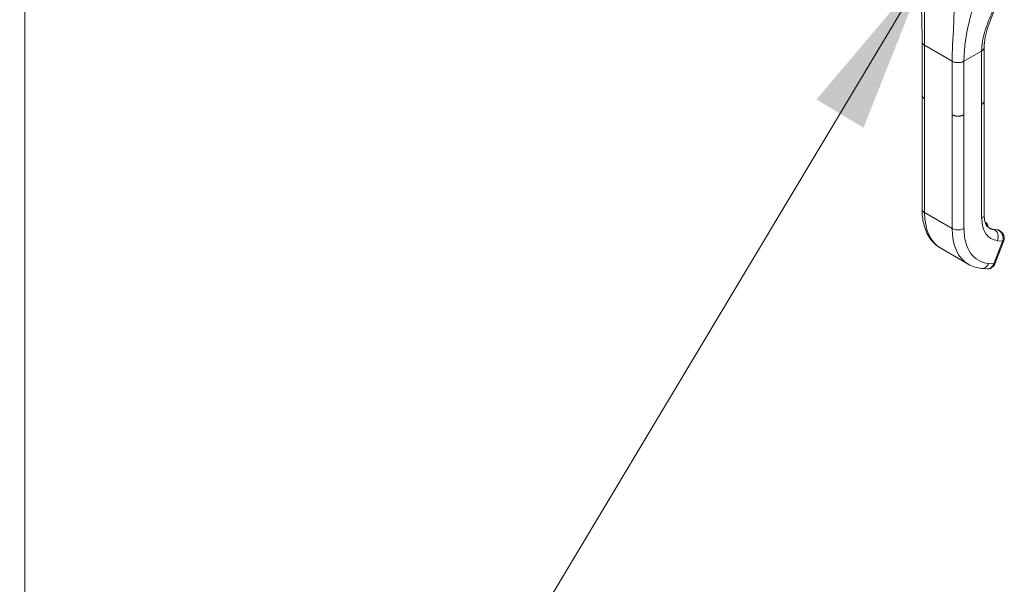
# Model space of a CAD drawing. Units: inches. Extents: x 16 to 296, y 6 to 182.
# Drawn here: x 271 to 281, y 77 to 83 of the extents above; entities that cross this region are included whole.
import ezdxf

# ---------------------------------------------------------------- set-up
doc = ezdxf.new("R2010")
doc.units = ezdxf.units.IN
doc.header["$LTSCALE"] = 18
doc.header["$MEASUREMENT"] = 0
doc.layers.get('0').update_dxf_attribs({"lineweight": 0})
for name, color, linetype, lineweight in [('Symbol (ANSI)', 7, 'Continuous', 5), ('Visible (ANSI)', 7, 'Continuous', 5), ('Visible Narrow (ANSI)', 7, 'Continuous', 5)]:
    doc.layers.add(name, color=color, linetype=linetype, lineweight=lineweight)
doc.styles.add('ROMANS', font='tahoma.ttf')
doc.dimstyles.new('Default (ANSI)$7', dxfattribs={"dimscale": 18, "dimtxt": 0.07, "dimasz": 0.098425, "dimexe": 0.125, "dimexo": 0.0625, "dimgap": 0.031496, "dimtad": 0, "dimtih": 1, "dimtoh": 1, "dimrnd": 1e-08, "dimzin": 0, "dimdsep": 46, "dimtxsty": 'ROMANS', "dimblk": 'Filled-1', "dimcen": 0.09, "dimdle": 0.393701, "dimclrd": 256, "dimclre": 256, "dimclrt": 256, "dimadec": 0, "dimazin": 0, "dimtfac": 0.928571, "dimtofl": 0, "dimtmove": 0, "dimatfit": 3, "dimfxl": 1, "dimtolj": 1, "dimtzin": 0, "dimlwd": -1, "dimlwe": -1, "dimarcsym": 0})

# ---------------------------------------------------------------- blocks, each defined once
blk = doc.blocks.new('Filled-1')
at = {"color": 0}
for p, q in [((0, 0), (-1, 0.1786)), ((-1, 0.1786), (-1, -0.1786)), ((-1, 0), (0, 0)), ((-1, -0.1786), (0, 0))]:
    blk.add_line(p, q, dxfattribs=at)
at = {"color": 0, "flags": 128}
blk.add_lwpolyline([(-1, -0.1786), (0, 0), (-1, 0.1786), (-1, -0.1786)], dxfattribs=at)
at = {"color": 0}
blk.add_solid([(-1, -0.1786), (0, 0), (-1, 0.1786), (-1, -0.1786)], dxfattribs=at)

msp = doc.modelspace()

# ---------------------------------------------------------------- linework, layer by layer
at = {"layer": 'Visible (ANSI)'}
for p, q in [((280.868, 82.543), (280.868, 82.543)), ((280.397, 81.895), (280.397, 82.462)), ((281.054, 81.835), (281.054, 82.402)), ((280.397, 81.895), (280.397, 81.895)), ((280.397, 81.894), (280.397, 80.689)), ((281.054, 81.835), (281.054, 81.835)), ((281.054, 81.833), (281.054, 80.629)), ((281.065, 80.55), (281.073, 80.546)), ((281.196, 80.47), (281.16, 80.474)), ((281.218, 80.462), (281.213, 80.465)), ((281.169, 80.111), (281.263, 80.353)), ((280.594, 80.275), (280.886, 80.106)), ((281.031, 80.061), (281.085, 80.056)), ((281.085, 80.056), (281.085, 80.056))]:
    msp.add_line(p, q, dxfattribs=at)
msp.add_ellipse((281.114, 80.132), major_axis=(0.055, -0.0214), ratio=0.211325, start_param=0.000105, end_param=0.000111, dxfattribs=at)
for points in [[(280.397, 82.462), (280.397, 82.666), (280.39, 82.888), (280.379, 83.11)], [(281.219, 80.462), (281.219, 80.462), (281.219, 80.462), (281.219, 80.462)], [(281.031, 80.061), (280.98, 80.066), (280.93, 80.081), (280.886, 80.106)]]:
    msp.add_open_spline(points, degree=3, dxfattribs=at)
for points, knots in [([(281.187, 82.849), (281.154, 82.774), (281.122, 82.701), (281.071, 82.551), (281.054, 82.474), (281.054, 82.402)], [0, 0, 0, 0, 0.927516, 0.927516, 1.885965, 1.885965, 1.885965, 1.885965]), ([(280.594, 80.275), (280.549, 80.301), (280.51, 80.338), (280.449, 80.427), (280.427, 80.48), (280.403, 80.584), (280.397, 80.636), (280.397, 80.689)], [0, 0, 0, 0, 0.765261, 0.765261, 1.533686, 1.533686, 2.175617, 2.175617, 2.175617, 2.175617]), ([(281.054, 80.629), (281.054, 80.6), (281.058, 80.573), (281.071, 80.532), (281.079, 80.517), (281.094, 80.499), (281.101, 80.494), (281.108, 80.49)], [0, 0, 0, 0, 0.400322, 0.400322, 0.792014, 0.792014, 1.076292, 1.076292, 1.076292, 1.076292]), ([(281.095, 80.499), (281.095, 80.499), (281.095, 80.499), (281.095, 80.506), (281.095, 80.512), (281.092, 80.524), (281.089, 80.529), (281.082, 80.539), (281.078, 80.543), (281.073, 80.546)], [4.6986764, 4.6986764, 4.6986764, 4.6986764, 4.712389, 4.712389, 4.9741884, 4.9741884, 5.2359878, 5.2359878, 5.4977871, 5.4977871, 5.4977871, 5.4977871]), ([(281.107, 80.49), (281.11, 80.488), (281.114, 80.486), (281.12, 80.483), (281.124, 80.482), (281.13, 80.48), (281.134, 80.478), (281.141, 80.477), (281.145, 80.476), (281.152, 80.475), (281.156, 80.474), (281.16, 80.474)], [2.3561945, 2.3561945, 2.3561945, 2.3561945, 2.4085544, 2.4085544, 2.4609142, 2.4609142, 2.5132741, 2.5132741, 2.565634, 2.565634, 2.6179939, 2.6179939, 2.6179939, 2.6179939]), ([(281.196, 80.47), (281.197, 80.47), (281.198, 80.47), (281.201, 80.47), (281.202, 80.47), (281.204, 80.469), (281.205, 80.469), (281.207, 80.468), (281.208, 80.467), (281.211, 80.466), (281.212, 80.466), (281.213, 80.465)], [0.5235988, 0.5235988, 0.5235988, 0.5235988, 0.5759587, 0.5759587, 0.6283185, 0.6283185, 0.6806784, 0.6806784, 0.7330383, 0.7330383, 0.7853982, 0.7853982, 0.7853982, 0.7853982]), ([(281.219, 80.462), (281.229, 80.456), (281.238, 80.449), (281.253, 80.432), (281.259, 80.422), (281.267, 80.402), (281.268, 80.392), (281.268, 80.373), (281.267, 80.364), (281.264, 80.355), (281.263, 80.354), (281.263, 80.353)], [0, 0, 0, 0, 0.1170063, 0.1170063, 0.2325498, 0.2325498, 0.3331349, 0.3331349, 0.4234843, 0.4234843, 0.4322541, 0.4322541, 0.4322541, 0.4322541]), ([(281.169, 80.111), (281.166, 80.102), (281.161, 80.094), (281.149, 80.079), (281.141, 80.073), (281.126, 80.063), (281.117, 80.059), (281.101, 80.056), (281.093, 80.056), (281.085, 80.056)], [0, 0, 0, 0, 0.0973186, 0.0973186, 0.1948557, 0.1948557, 0.287487, 0.287487, 0.3668904, 0.3668904, 0.3668904, 0.3668904])]:
    msp.add_open_spline(points, degree=3, knots=knots, dxfattribs=at)
at = {"layer": 'Visible Narrow (ANSI)'}
for p, q in [((270.887, 106.304), (270.887, 75.277)), ((280.731, 82.62), (280.731, 82.62)), ((280.853, 82.451), (280.853, 82.451)), ((280.864, 82.52), (280.864, 82.52)), ((280.865, 82.527), (280.865, 82.527)), ((280.423, 81.859), (280.423, 82.426)), ((280.423, 82.426), (280.715, 82.257)), ((280.841, 82.257), (281.028, 82.365)), ((281.028, 81.798), (281.028, 82.365)), ((280.715, 81.69), (280.715, 82.257)), ((280.841, 81.69), (280.841, 82.257)), ((280.423, 81.859), (280.423, 80.653)), ((281.028, 81.798), (281.028, 80.593)), ((280.715, 81.69), (280.715, 80.484)), ((280.841, 81.69), (280.841, 80.484)), ((280.715, 80.484), (280.423, 80.653)), ((281.2, 80.469), (281.164, 80.473)), ((281.164, 80.473), (281.164, 80.472)), ((281.164, 80.472), (281.2, 80.469)), ((281.2, 80.469), (281.2, 80.469)), ((281.156, 80.108), (281.25, 80.35)), ((281.195, 80.355), (281.25, 80.35)), ((281.102, 80.113), (281.156, 80.108))]:
    msp.add_line(p, q, dxfattribs=at)
for centre, major_axis, ratio, start_param, end_param in [((281.008, 80.991), (-0.413, -0.716), 0.57735, 5.497787, 6.283185), ((281.363, 80.786), (-0.236, -0.409), 0.57735, 5.497787, 6.544985), ((281.3, 80.822), (-0.413, -0.716), 0.57735, 5.497787, 6.283185), ((281.363, 80.786), (-0.369, -0.639), 0.57735, 5.497787, 6.544985), ((281.029, 80.469), (0.0443, 0.0767), 0.57735, 0, 0.154372), ((281.039, 80.464), (0.0374, 0.0647), 0.57735, 5.659385, 6.346581), ((281.299, 80.822), (-0.192, -0.332), 0.57735, 0.001844, 0.261799), ((281.3, 80.822), (-0.192, -0.332), 0.57735, 0, 0.261799), ((281.159, 80.46), (0.0012, 0.0138), 0.788675, 5.932306, 6.283185), ((281.195, 80.457), (0.0012, 0.0138), 0.788675, 5.932306, 6.283185), ((281.168, 80.389), (0.0443, 0.0767), 0.57735, 0, 0.261799), ((280.961, 80.721), (-0.215, -0.372), 0.57735, 6.182689, 6.182692), ((281.208, 80.375), (0.0551, -0.0214), 0.211303, 5.651315, 6.28301), ((281.114, 80.132), (0.0551, -0.0214), 0.211325, 5.651271, 6.283179)]:
    msp.add_ellipse(centre, major_axis=major_axis, ratio=ratio, start_param=start_param, end_param=end_param, dxfattribs=at)
for points, knots in [([(280.423, 82.426), (280.423, 82.487), (280.423, 82.55), (280.424, 82.618), (280.424, 82.685), (280.424, 82.757), (280.424, 82.831), (280.424, 82.905), (280.424, 82.981), (280.425, 83.064)], [0, 0, 0, 0, 0.333333, 0.333333, 0.333333, 0.666667, 0.666667, 0.666667, 1, 1, 1, 1]), ([(280.715, 82.257), (280.715, 82.318), (280.718, 82.38), (280.721, 82.446), (280.725, 82.512), (280.729, 82.581), (280.732, 82.653), (280.735, 82.725), (280.738, 82.8), (280.738, 82.884)], [0, 0, 0, 0, 0.333333, 0.333333, 0.333333, 0.666667, 0.666667, 0.666667, 1, 1, 1, 1]), ([(280.841, 82.257), (280.841, 82.311), (280.844, 82.368), (280.851, 82.428), (280.858, 82.488), (280.868, 82.551), (280.883, 82.617), (280.897, 82.683), (280.915, 82.753), (280.938, 82.828)], [0, 0, 0, 0, 0.333333, 0.333333, 0.333333, 0.666667, 0.666667, 0.666667, 1, 1, 1, 1]), ([(281.028, 82.365), (281.028, 82.396), (281.031, 82.429), (281.037, 82.464), (281.043, 82.499), (281.051, 82.536), (281.063, 82.575), (281.075, 82.615), (281.09, 82.656), (281.107, 82.7), (281.125, 82.744), (281.144, 82.79), (281.166, 82.841)], [0, 0, 0, 0, 0.25, 0.25, 0.25, 0.5, 0.5, 0.5, 0.75, 0.75, 0.75, 1, 1, 1, 1]), ([(280.397, 82.462), (280.397, 82.461), (280.397, 82.458), (280.398, 82.454), (280.4, 82.449), (280.403, 82.443), (280.407, 82.438), (280.414, 82.432), (280.42, 82.428), (280.423, 82.426)], [0.5515353, 0.5515353, 0.5515353, 0.5515353, 0.6, 0.6666667, 0.7333333, 0.8, 0.8666667, 0.9333333, 1, 1, 1, 1]), ([(281.028, 82.365), (281.031, 82.367), (281.035, 82.37), (281.04, 82.374), (281.044, 82.378), (281.048, 82.382), (281.05, 82.386), (281.052, 82.39), (281.053, 82.394), (281.054, 82.398), (281.054, 82.4), (281.054, 82.402)], [0, 0, 0, 0, 0.0625, 0.125, 0.1875, 0.25, 0.3125, 0.375, 0.4375, 0.5, 0.5503525, 0.5503525, 0.5503525, 0.5503525]), ([(280.423, 81.859), (280.42, 81.861), (280.417, 81.863), (280.414, 81.865), (280.412, 81.867), (280.409, 81.869), (280.408, 81.871), (280.406, 81.872), (280.404, 81.874), (280.403, 81.876), (280.402, 81.878), (280.401, 81.88), (280.4, 81.882), (280.399, 81.883), (280.399, 81.885), (280.398, 81.887), (280.398, 81.888), (280.397, 81.89), (280.397, 81.891), (280.397, 81.893), (280.397, 81.894), (280.397, 81.895)], [0, 0, 0, 0, 0.0666667, 0.0666667, 0.0666667, 0.1333333, 0.1333333, 0.1333333, 0.2, 0.2, 0.2, 0.2666667, 0.2666667, 0.2666667, 0.3333333, 0.3333333, 0.3333333, 0.4, 0.4, 0.4, 0.4484202, 0.4484202, 0.4484202, 0.4484202]), ([(281.054, 81.835), (281.054, 81.833), (281.054, 81.832), (281.054, 81.831), (281.054, 81.83), (281.054, 81.828), (281.053, 81.827), (281.053, 81.826), (281.053, 81.824), (281.052, 81.823), (281.051, 81.821), (281.051, 81.82), (281.05, 81.819), (281.049, 81.817), (281.048, 81.816), (281.047, 81.815), (281.047, 81.813), (281.045, 81.812), (281.044, 81.811), (281.043, 81.809), (281.042, 81.808), (281.04, 81.807), (281.038, 81.805), (281.037, 81.804), (281.035, 81.802), (281.033, 81.801), (281.031, 81.8), (281.028, 81.798)], [0.4497632, 0.4497632, 0.4497632, 0.4497632, 0.5, 0.5, 0.5, 0.5625, 0.5625, 0.5625, 0.625, 0.625, 0.625, 0.6875, 0.6875, 0.6875, 0.75, 0.75, 0.75, 0.8125, 0.8125, 0.8125, 0.875, 0.875, 0.875, 0.9375, 0.9375, 0.9375, 1, 1, 1, 1]), ([(280.841, 81.69), (280.838, 81.688), (280.835, 81.687), (280.833, 81.686), (280.83, 81.685), (280.827, 81.683), (280.825, 81.683), (280.822, 81.682), (280.819, 81.681), (280.817, 81.68), (280.814, 81.679), (280.812, 81.679), (280.809, 81.678), (280.807, 81.678), (280.804, 81.677), (280.802, 81.677), (280.8, 81.676), (280.797, 81.676), (280.795, 81.676), (280.792, 81.676), (280.79, 81.675), (280.787, 81.675), (280.785, 81.675), (280.783, 81.675), (280.78, 81.675), (280.777, 81.675), (280.775, 81.675), (280.772, 81.675), (280.77, 81.675), (280.767, 81.675), (280.764, 81.676), (280.761, 81.676), (280.758, 81.676), (280.755, 81.677), (280.752, 81.677), (280.749, 81.678), (280.746, 81.678), (280.743, 81.679), (280.739, 81.68), (280.736, 81.681), (280.732, 81.682), (280.729, 81.683), (280.726, 81.685), (280.722, 81.686), (280.719, 81.688), (280.715, 81.69)], [0, 0, 0, 0, 0.066667, 0.066667, 0.066667, 0.133333, 0.133333, 0.133333, 0.2, 0.2, 0.2, 0.266667, 0.266667, 0.266667, 0.333333, 0.333333, 0.333333, 0.4, 0.4, 0.4, 0.466667, 0.466667, 0.466667, 0.533333, 0.533333, 0.533333, 0.6, 0.6, 0.6, 0.666667, 0.666667, 0.666667, 0.733333, 0.733333, 0.733333, 0.8, 0.8, 0.8, 0.866667, 0.866667, 0.866667, 0.933333, 0.933333, 0.933333, 1, 1, 1, 1]), ([(280.423, 80.653), (280.412, 80.659), (280.4, 80.671), (280.397, 80.685), (280.397, 80.689)], [0, 0, 0, 0, 0.3333333, 0.5, 0.5, 0.5, 0.5]), ([(281.054, 80.629), (281.054, 80.625), (281.051, 80.611), (281.039, 80.599), (281.028, 80.593)], [0.5, 0.5, 0.5, 0.5, 0.6666667, 1, 1, 1, 1]), ([(281.219, 80.462), (281.218, 80.462), (281.217, 80.463), (281.216, 80.463), (281.211, 80.466), (281.206, 80.467), (281.2, 80.469)], [0.8051145, 0.8051145, 0.8051145, 0.8051145, 0.8333333, 0.8333333, 0.8333333, 1, 1, 1, 1]), ([(281.25, 80.35), (281.252, 80.357), (281.254, 80.365), (281.255, 80.373), (281.256, 80.381), (281.256, 80.389), (281.254, 80.397), (281.253, 80.406), (281.25, 80.414), (281.247, 80.422), (281.243, 80.43), (281.239, 80.437), (281.234, 80.443), (281.228, 80.449), (281.223, 80.454), (281.217, 80.459), (281.212, 80.463), (281.206, 80.466), (281.2, 80.469)], [0.0000011, 0.0000011, 0.0000011, 0.0000011, 0.1666667, 0.1666667, 0.1666667, 0.3333333, 0.3333333, 0.3333333, 0.5, 0.5, 0.5, 0.6666667, 0.6666667, 0.6666667, 0.8333333, 0.8333333, 0.8333333, 1, 1, 1, 1]), ([(281.102, 80.113), (281.096, 80.099), (281.079, 80.074), (281.051, 80.061), (281.035, 80.061), (281.031, 80.061)], [0, 0, 0, 0, 0.3333333, 0.6666667, 0.7760514, 0.7760514, 0.7760514, 0.7760514]), ([(281.085, 80.056), (281.089, 80.056), (281.093, 80.056), (281.097, 80.056), (281.11, 80.058), (281.122, 80.064), (281.132, 80.073), (281.142, 80.082), (281.15, 80.094), (281.156, 80.108)], [0.2240438, 0.2240438, 0.2240438, 0.2240438, 0.3333333, 0.3333333, 0.3333333, 0.6666667, 0.6666667, 0.6666667, 1, 1, 1, 1])]:
    msp.add_open_spline(points, degree=3, knots=knots, dxfattribs=at)
for points in [[(280.715, 82.257), (280.719, 82.255), (280.726, 82.252), (280.736, 82.248), (280.746, 82.245), (280.755, 82.244), (280.764, 82.243), (280.772, 82.242), (280.78, 82.242), (280.788, 82.242), (280.795, 82.243), (280.802, 82.244), (280.809, 82.245), (280.817, 82.247), (280.825, 82.25), (280.832, 82.253), (280.838, 82.255), (280.841, 82.257)], [(280.841, 80.484), (280.83, 80.478), (280.802, 80.469), (280.754, 80.469), (280.726, 80.478), (280.715, 80.484)], [(281.164, 80.472), (281.175, 80.466), (281.194, 80.446), (281.206, 80.401), (281.201, 80.369), (281.195, 80.355)]]:
    msp.add_open_spline(points, degree=3, dxfattribs=at)

# ---------------------------------------------------------------- leaders
at = {"layer": 'Symbol (ANSI)', "annotation_type": 0, "has_hookline": 1, "hookline_direction": 1, "text_width": 13.23}
msp.add_leader([(280.437, 83.222), (271.446, 68.203), (269.674, 68.203)], dimstyle='Default (ANSI)$7', override={"dimtad": 0}, dxfattribs=at)

doc.saveas('drawing.dxf')
